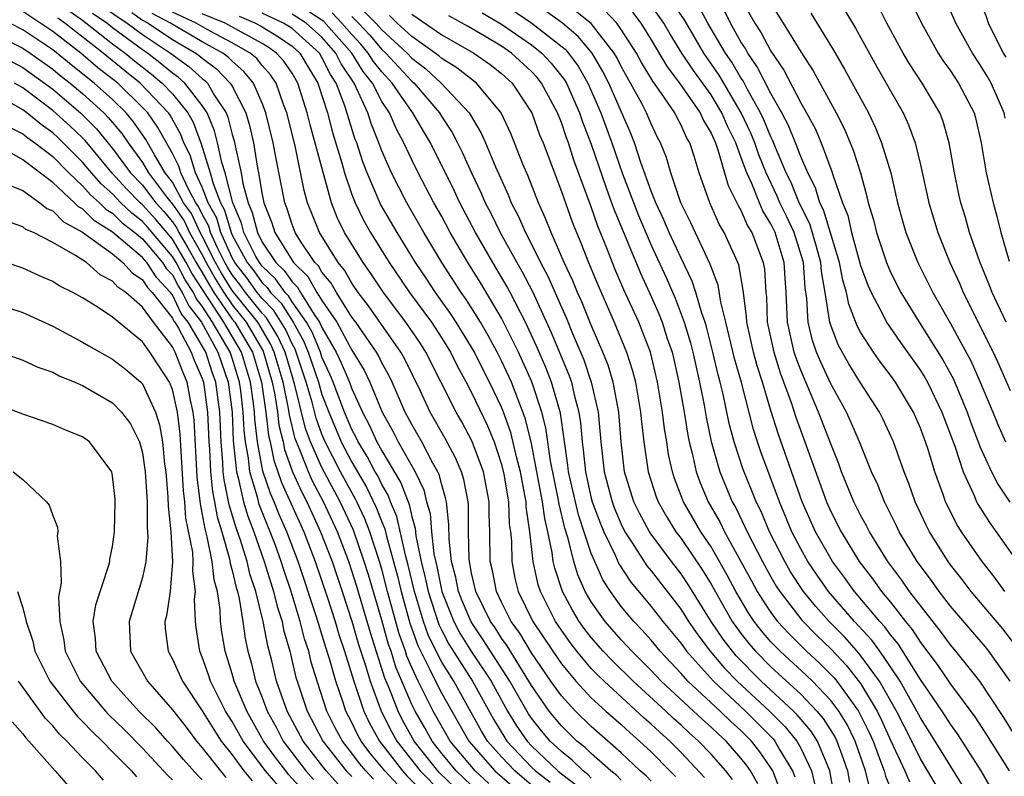
# Model space of a CAD drawing. Units: inches. Extents: x 2620374 to 2622000, y 1461471 to 1464000.
# Drawn here: x 2621223 to 2621289, y 1463379 to 1463429 of the extents above; entities that cross this region are included whole.
import ezdxf

# ---------------------------------------------------------------- set-up
doc = ezdxf.new("R2010")
doc.units = ezdxf.units.IN
doc.header["$MEASUREMENT"] = 0
doc.layers.add('LD26191461_2ft', color=26, linetype='Continuous')

msp = doc.modelspace()

# ---------------------------------------------------------------- linework, layer by layer
at = {"layer": 'LD26191461_2ft'}
for points, elevation in [([(2621267.759, 1463455), (2621268.756, 1463452.756), (2621269.485, 1463451.485), (2621271.801, 1463447.801), (2621274.86, 1463442.86), (2621277, 1463439.48), (2621279.57, 1463435.57), (2621279.912, 1463435), (2621281, 1463433.097), (2621281.734, 1463431.734), (2621283.059, 1463429), (2621284.187, 1463427), (2621284.505, 1463426.505), (2621285, 1463425.824), (2621285.549, 1463425), (2621286.587, 1463423), (2621286.677, 1463422.677), (2621287.051, 1463421), (2621287.385, 1463419), (2621287.848, 1463417), (2621288.094, 1463416.095), (2621288.368, 1463415), (2621288.92, 1463413.08)], 10138), ([(2621288.661, 1463422.661), (2621288.592, 1463423), (2621287.714, 1463425), (2621287.461, 1463425.461), (2621287, 1463426.208), (2621286.467, 1463427), (2621285.355, 1463429), (2621285, 1463429.825), (2621284.46, 1463431), (2621284.028, 1463432.028), (2621283, 1463434.149), (2621282.022, 1463436.022), (2621281.39, 1463437), (2621279.996, 1463439), (2621279, 1463440.355), (2621277.262, 1463443), (2621273.344, 1463449.344), (2621271, 1463453.075), (2621269.984, 1463455)], 10136), ([(2621288.727, 1463426.726), (2621288.558, 1463427), (2621288.085, 1463427.915), (2621287.554, 1463429), (2621287.417, 1463429.417), (2621286.768, 1463431), (2621286.318, 1463432.318), (2621285.32, 1463434.681), (2621285.145, 1463435.145), (2621284.532, 1463436.532), (2621284.263, 1463437), (2621282.991, 1463439), (2621281.39, 1463441), (2621281, 1463441.458), (2621280.343, 1463442.343), (2621279, 1463444.258), (2621277.94, 1463445.939), (2621274.888, 1463450.888), (2621273, 1463453.875), (2621272.328, 1463455)], 10134), ([(2621289, 1463385.003), (2621287.563, 1463387), (2621287.313, 1463387.313), (2621285, 1463390.019), (2621284.245, 1463391), (2621283.731, 1463391.731), (2621282.781, 1463393), (2621281.58, 1463395), (2621281.398, 1463395.398), (2621280.734, 1463396.734), (2621280.586, 1463397), (2621280.139, 1463398.139), (2621279.736, 1463399), (2621278.921, 1463401), (2621278.348, 1463402.348), (2621278.047, 1463403), (2621277, 1463404.895), (2621276.333, 1463406.332), (2621276.057, 1463407), (2621275.789, 1463407.789), (2621275.49, 1463409), (2621275.411, 1463410.589), (2621275.295, 1463411.295), (2621275.172, 1463413), (2621274.554, 1463415), (2621274.064, 1463416.064), (2621273.611, 1463417), (2621273.433, 1463417.434), (2621272.69, 1463419), (2621272.2, 1463420.2), (2621271.924, 1463421), (2621271.653, 1463421.653), (2621271.024, 1463423), (2621269.536, 1463425.536), (2621268.522, 1463427), (2621267.221, 1463429.221), (2621266.014, 1463431)], 10154), ([(2621277.155, 1463431.155), (2621278.66, 1463428.66), (2621280.084, 1463426.084), (2621280.718, 1463425), (2621281, 1463424.476), (2621281.843, 1463423), (2621282.205, 1463422.205), (2621282.645, 1463421), (2621283, 1463419.532), (2621283.558, 1463417), (2621284.151, 1463415), (2621284.961, 1463413), (2621285.608, 1463411.608), (2621285.861, 1463411), (2621287.857, 1463407), (2621288.225, 1463406.226), (2621289, 1463404.433)], 10142), ([(2621228.205, 1463430.204), (2621229.98, 1463429), (2621231, 1463428.238), (2621232.874, 1463427), (2621234.106, 1463426.106), (2621235, 1463425.309), (2621235.177, 1463425.177), (2621235.347, 1463425), (2621235.822, 1463424.178), (2621236.587, 1463423), (2621236.709, 1463422.709), (2621237, 1463421.565), (2621237.132, 1463421.132), (2621237.192, 1463420.808), (2621237.596, 1463419), (2621237.718, 1463418.282), (2621238.065, 1463417), (2621238.344, 1463416.344), (2621238.679, 1463415), (2621239, 1463414.365), (2621239.91, 1463413), (2621240.474, 1463412.474), (2621241, 1463411.71), (2621241.359, 1463411.359), (2621241.561, 1463411), (2621242.484, 1463409.516), (2621242.844, 1463409), (2621243, 1463408.66), (2621243.957, 1463407), (2621244.289, 1463406.29), (2621244.829, 1463405), (2621245, 1463404.541), (2621245.704, 1463403), (2621246.152, 1463402.152), (2621246.674, 1463401), (2621247, 1463400.417), (2621248.276, 1463398.276), (2621248.817, 1463396.817), (2621249, 1463396.014), (2621249.231, 1463395.23), (2621249.278, 1463394.722), (2621249.631, 1463393), (2621249.907, 1463391.907), (2621250.09, 1463391), (2621250.802, 1463388.802), (2621251, 1463388.389), (2621251.476, 1463387.476), (2621253.061, 1463385), (2621254.455, 1463382.455), (2621255.21, 1463381.21), (2621255.355, 1463381), (2621257, 1463379.258), (2621257.27, 1463379), (2621258.245, 1463378.245)], 10198), ([(2621272.131, 1463378.131), (2621271.635, 1463379), (2621271.377, 1463379.377), (2621271, 1463379.863), (2621270.011, 1463381), (2621269.476, 1463381.476), (2621269, 1463381.939), (2621268.432, 1463382.432), (2621265.667, 1463385), (2621265, 1463385.71), (2621263.705, 1463387), (2621263.375, 1463387.375), (2621263, 1463387.764), (2621261.92, 1463389), (2621261, 1463390.307), (2621260.736, 1463390.736), (2621260.598, 1463391), (2621260.105, 1463392.105), (2621259.825, 1463393), (2621259.45, 1463394.55), (2621259.225, 1463395.225), (2621258.841, 1463396.841), (2621258.781, 1463397.219), (2621258.265, 1463399.735), (2621257.955, 1463401.955), (2621257.7, 1463403), (2621257.029, 1463405.029), (2621256.124, 1463407), (2621255, 1463409.27), (2621253.613, 1463411.613), (2621252.747, 1463413), (2621251.573, 1463415), (2621251, 1463416.072), (2621250.473, 1463417), (2621249.423, 1463419), (2621249, 1463419.86), (2621248.477, 1463421), (2621247.952, 1463421.952), (2621247.506, 1463423), (2621247, 1463423.773), (2621246.369, 1463425), (2621245.761, 1463425.761), (2621244.989, 1463427), (2621243.126, 1463429.126), (2621241, 1463430.488)], 10182), ([(2621244.81, 1463430.81), (2621246.604, 1463429), (2621247, 1463428.551), (2621248.682, 1463427), (2621249, 1463426.657), (2621249.944, 1463425.944), (2621250.97, 1463425), (2621252.832, 1463423), (2621253.648, 1463421.648), (2621253.932, 1463421), (2621254.593, 1463419.407), (2621255.472, 1463417.472), (2621255.653, 1463417), (2621256.119, 1463416.119), (2621256.593, 1463415), (2621257, 1463414.216), (2621257.599, 1463413), (2621258.091, 1463412.091), (2621259, 1463410.008), (2621259.318, 1463409.318), (2621259.752, 1463408.248), (2621260.499, 1463406.499), (2621261.001, 1463405), (2621261.458, 1463403), (2621261.638, 1463401), (2621261.856, 1463399), (2621262.384, 1463397), (2621262.549, 1463396.549), (2621263, 1463395.494), (2621263.251, 1463395), (2621263.735, 1463394.265), (2621264.715, 1463392.714), (2621265, 1463392.371), (2621267, 1463389.798), (2621267.504, 1463389), (2621268.11, 1463388.109), (2621268.953, 1463387), (2621269.886, 1463385.886), (2621270.753, 1463385), (2621272.906, 1463383), (2621273.956, 1463381.956), (2621274.735, 1463381), (2621275, 1463380.524), (2621275.709, 1463379), (2621275.958, 1463377.958)], 10176), ([(2621255, 1463430.375), (2621257.021, 1463429), (2621259.255, 1463427.255), (2621259.47, 1463427), (2621260.126, 1463426.126), (2621260.767, 1463425), (2621261.634, 1463423), (2621262.368, 1463421), (2621263.077, 1463418.922), (2621264.146, 1463416.146), (2621265, 1463414.167), (2621266.003, 1463412.003), (2621266.606, 1463410.606), (2621267.209, 1463409), (2621267.624, 1463407.624), (2621267.781, 1463407), (2621268.226, 1463405), (2621268.533, 1463403.467), (2621268.668, 1463402.668), (2621269.022, 1463401.022), (2621269.598, 1463399), (2621270.425, 1463397), (2621270.635, 1463396.634), (2621271.288, 1463395.289), (2621271.408, 1463395), (2621272.436, 1463393), (2621273, 1463391.977), (2621273.361, 1463391.361), (2621273.596, 1463391), (2621275.077, 1463389.077), (2621276.068, 1463388.068), (2621277, 1463387.162), (2621278.058, 1463386.058), (2621279, 1463384.859), (2621280.113, 1463383), (2621280.405, 1463382.405), (2621281, 1463381.054), (2621281.962, 1463379), (2621282.27, 1463378.27)], 10166), ([(2621285.897, 1463377.897), (2621283.989, 1463381), (2621283, 1463382.545), (2621282.766, 1463383), (2621281.635, 1463385), (2621281, 1463385.969), (2621280.292, 1463387), (2621279.754, 1463387.753), (2621278.596, 1463389), (2621276.855, 1463391), (2621276.088, 1463392.088), (2621275.482, 1463393), (2621275, 1463393.863), (2621274.41, 1463395), (2621273.579, 1463397), (2621272.33, 1463400.33), (2621272.105, 1463401), (2621271.836, 1463401.836), (2621271.029, 1463404.971), (2621270.581, 1463406.581), (2621270.002, 1463409), (2621269.657, 1463410.343), (2621269.48, 1463411.48), (2621269, 1463412.705), (2621268.929, 1463412.929), (2621267.655, 1463415.655), (2621266.986, 1463417), (2621266.314, 1463419), (2621266.018, 1463420.018), (2621265.631, 1463421), (2621265.41, 1463421.41), (2621265, 1463422.268), (2621264.699, 1463423), (2621264.373, 1463423.626), (2621263.622, 1463425), (2621263.388, 1463425.388), (2621263, 1463426.111), (2621262.704, 1463426.705), (2621262.533, 1463427), (2621260.992, 1463428.992), (2621259, 1463430.56)], 10162), ([(2621289.339, 1463381.339), (2621288.574, 1463382.574), (2621286.976, 1463385), (2621285.371, 1463387), (2621285, 1463387.431), (2621284.341, 1463388.341), (2621282.276, 1463391), (2621281.754, 1463391.754), (2621280.824, 1463393), (2621279.589, 1463395), (2621279.396, 1463395.396), (2621279, 1463396.105), (2621278.548, 1463397), (2621277.724, 1463399), (2621277.533, 1463399.533), (2621277, 1463400.864), (2621276.192, 1463403), (2621275, 1463405.791), (2621274.667, 1463406.667), (2621274.561, 1463407), (2621274.11, 1463409), (2621274.033, 1463411), (2621273.955, 1463411.955), (2621273.896, 1463413), (2621273.282, 1463415), (2621273, 1463415.593), (2621272.466, 1463416.465), (2621272.235, 1463417), (2621271.723, 1463418.277), (2621271.388, 1463419), (2621271.276, 1463419.275), (2621271, 1463420.073), (2621270.65, 1463421), (2621270.106, 1463422.106), (2621269.725, 1463423), (2621269, 1463424.201), (2621267.83, 1463425.83), (2621267.059, 1463427), (2621266.276, 1463428.276), (2621265.851, 1463429), (2621265, 1463430.21)], 10156), ([(2621271, 1463430.658), (2621271.939, 1463429), (2621272.356, 1463428.356), (2621273, 1463427.132), (2621273.867, 1463425.867), (2621275, 1463423.668), (2621275.385, 1463423), (2621275.954, 1463421.954), (2621276.37, 1463421), (2621277.081, 1463419.081), (2621277.143, 1463418.856), (2621277.781, 1463417), (2621278.141, 1463416.141), (2621278.392, 1463415), (2621279, 1463412.809), (2621279.486, 1463411.486), (2621279.701, 1463411), (2621280.485, 1463409.515), (2621280.729, 1463409), (2621281.66, 1463407.66), (2621283, 1463405.787), (2621283.302, 1463405.302), (2621283.468, 1463405), (2621284.435, 1463403), (2621285.293, 1463400.708), (2621285.847, 1463399), (2621286.587, 1463397.413), (2621286.751, 1463397), (2621286.834, 1463396.834), (2621287.605, 1463395.605), (2621289.466, 1463393)], 10148), ([(2621273, 1463430.327), (2621273.829, 1463429), (2621275, 1463427.08), (2621275.821, 1463425.821), (2621277.355, 1463423), (2621277.915, 1463421.915), (2621278.511, 1463420.511), (2621278.987, 1463419), (2621279.418, 1463417.418), (2621279.509, 1463417), (2621279.853, 1463415.853), (2621280.053, 1463415), (2621280.73, 1463413), (2621281, 1463412.357), (2621281.686, 1463411), (2621282.914, 1463409), (2621284.497, 1463406.497), (2621285.204, 1463405.204), (2621286.131, 1463403), (2621286.353, 1463402.353), (2621287, 1463400.645), (2621287.745, 1463399), (2621288.167, 1463398.167), (2621288.973, 1463396.973)], 10146), ([(2621253, 1463378.026), (2621251.969, 1463379), (2621251, 1463380.174), (2621250.355, 1463381), (2621249.873, 1463381.873), (2621249.223, 1463383), (2621249, 1463383.453), (2621247.941, 1463385.941), (2621247.616, 1463387), (2621247.455, 1463387.455), (2621247, 1463389.089), (2621246.106, 1463392.106), (2621245.829, 1463393), (2621245.103, 1463395.103), (2621244.221, 1463397), (2621243, 1463399.287), (2621242.243, 1463401), (2621241.907, 1463401.907), (2621241.195, 1463404.805), (2621241, 1463405.416), (2621240.534, 1463407), (2621240.055, 1463408.055), (2621239.3, 1463409.3), (2621239, 1463409.608), (2621237.89, 1463411), (2621237.519, 1463411.519), (2621237, 1463412.179), (2621236.684, 1463412.684), (2621236.508, 1463413), (2621236.017, 1463413.983), (2621235.555, 1463415), (2621235.432, 1463415.432), (2621235, 1463416.23), (2621234.753, 1463416.753), (2621234.579, 1463417), (2621234.062, 1463417.938), (2621233.567, 1463419), (2621233.433, 1463419.433), (2621233, 1463420.289), (2621232.034, 1463422.034), (2621231.352, 1463423), (2621231, 1463423.375), (2621229.345, 1463425), (2621228.027, 1463426.027), (2621226.872, 1463427), (2621225, 1463428.456), (2621223, 1463429.791)], 10206), ([(2621225.947, 1463429.947), (2621227, 1463429.209), (2621229, 1463427.626), (2621229.854, 1463427), (2621230.48, 1463426.48), (2621231.601, 1463425.601), (2621232.325, 1463425), (2621233, 1463424.277), (2621234.037, 1463423), (2621234.385, 1463422.385), (2621234.935, 1463420.935), (2621235.535, 1463419), (2621235.725, 1463418.275), (2621236.22, 1463417), (2621236.494, 1463416.494), (2621236.919, 1463415), (2621237, 1463414.822), (2621237.994, 1463413), (2621238.436, 1463412.436), (2621239, 1463411.648), (2621239.335, 1463411.335), (2621239.566, 1463411), (2621240.274, 1463410.274), (2621241.081, 1463409), (2621241.766, 1463407.766), (2621242.087, 1463407), (2621242.762, 1463405), (2621243, 1463404.184), (2621243.45, 1463403), (2621244.289, 1463401), (2621245, 1463399.645), (2621245.976, 1463397.976), (2621246.628, 1463396.628), (2621247, 1463395.662), (2621247.195, 1463395.195), (2621247.306, 1463394.694), (2621248.036, 1463392.035), (2621248.281, 1463391), (2621248.879, 1463388.879), (2621249.397, 1463387.397), (2621250.215, 1463385.785), (2621250.578, 1463385), (2621251, 1463384.182), (2621252.812, 1463381), (2621254.545, 1463379), (2621258.012, 1463376.012)], 10202), ([(2621257, 1463378.051), (2621255.887, 1463379), (2621255, 1463379.94), (2621254.071, 1463381), (2621253.668, 1463381.668), (2621251.801, 1463385), (2621251, 1463386.278), (2621250.627, 1463387), (2621250.099, 1463388.099), (2621249.786, 1463389), (2621249.178, 1463391), (2621248.757, 1463392.757), (2621248.574, 1463393.426), (2621248.006, 1463396.006), (2621247.59, 1463397), (2621247.433, 1463397.433), (2621247, 1463398.165), (2621246.725, 1463398.725), (2621246.563, 1463399), (2621246.021, 1463400.021), (2621245.421, 1463401), (2621245.29, 1463401.29), (2621245, 1463401.838), (2621244.507, 1463403), (2621243.757, 1463405), (2621243.534, 1463405.534), (2621243, 1463406.676), (2621242.89, 1463407), (2621242.333, 1463408.333), (2621241.963, 1463409), (2621241, 1463410.38), (2621240.761, 1463410.761), (2621240.528, 1463411), (2621239.904, 1463411.904), (2621239, 1463412.749), (2621238.813, 1463413), (2621238.589, 1463413.411), (2621237.787, 1463415), (2621237.63, 1463415.63), (2621237.047, 1463417), (2621236.521, 1463419), (2621236.305, 1463419.695), (2621236.023, 1463421), (2621235.815, 1463421.815), (2621235.32, 1463423), (2621235, 1463423.493), (2621233.827, 1463425), (2621233.39, 1463425.39), (2621233, 1463425.669), (2621232.273, 1463426.273), (2621231.333, 1463427), (2621231, 1463427.22), (2621229, 1463428.699), (2621228.622, 1463429), (2621227.658, 1463429.658)], 10200), ([(2621230.287, 1463429.713), (2621231, 1463429.212), (2621231.376, 1463429), (2621233, 1463427.916), (2621234.576, 1463427), (2621234.823, 1463426.823), (2621235, 1463426.665), (2621235.955, 1463425.955), (2621236.874, 1463425), (2621237, 1463424.782), (2621237.904, 1463423), (2621238.16, 1463422.16), (2621238.414, 1463421), (2621238.685, 1463419.314), (2621238.756, 1463419), (2621239, 1463417.558), (2621239.114, 1463417), (2621239.642, 1463415.643), (2621239.849, 1463415), (2621241.107, 1463413), (2621242.064, 1463412.064), (2621242.663, 1463411), (2621243, 1463410.457), (2621243.987, 1463409), (2621245, 1463407.132), (2621245.809, 1463405.809), (2621246.19, 1463405), (2621247.025, 1463403), (2621247.732, 1463401.732), (2621248.099, 1463401), (2621249.217, 1463399), (2621249.799, 1463397.799), (2621249.994, 1463397), (2621250.223, 1463396.223), (2621250.323, 1463395), (2621250.475, 1463393.525), (2621250.666, 1463392.667), (2621251.003, 1463391), (2621251.811, 1463389), (2621252.219, 1463388.219), (2621253, 1463386.971), (2621254.302, 1463385), (2621255.398, 1463383), (2621256.01, 1463382.01), (2621256.706, 1463381), (2621257, 1463380.689), (2621258.766, 1463379), (2621259, 1463378.801), (2621260.034, 1463378.033)], 10196), ([(2621261, 1463378.526), (2621260.765, 1463378.765), (2621260.448, 1463379), (2621259.723, 1463379.723), (2621259, 1463380.29), (2621258.254, 1463381), (2621257.681, 1463381.681), (2621257, 1463382.534), (2621256.81, 1463382.81), (2621255.558, 1463385), (2621253.776, 1463387.776), (2621252.961, 1463388.961), (2621252.365, 1463390.365), (2621252.113, 1463391), (2621251.941, 1463391.941), (2621251.664, 1463393), (2621251.493, 1463394.507), (2621251.483, 1463395.483), (2621251.315, 1463397), (2621251.264, 1463397.264), (2621251, 1463398.142), (2621250.832, 1463398.832), (2621250.751, 1463399), (2621250.415, 1463399.585), (2621249.665, 1463401), (2621249, 1463402.169), (2621248.569, 1463403), (2621247.682, 1463405), (2621247.461, 1463405.461), (2621247, 1463406.284), (2621246.77, 1463406.77), (2621246.633, 1463407), (2621245.254, 1463409), (2621245, 1463409.345), (2621243.962, 1463411), (2621243.612, 1463411.612), (2621243, 1463412.358), (2621242.769, 1463412.769), (2621242.532, 1463413), (2621241.574, 1463414.426), (2621241.214, 1463415), (2621241, 1463415.544), (2621240.645, 1463416.645), (2621240.507, 1463417), (2621239.937, 1463419.937), (2621239.746, 1463421), (2621239.256, 1463423), (2621239, 1463423.649), (2621238.414, 1463425), (2621237.782, 1463425.782), (2621237, 1463426.454), (2621236.732, 1463426.732), (2621236.372, 1463427), (2621235, 1463427.759), (2621232.873, 1463429), (2621231.66, 1463429.66)], 10194), ([(2621263, 1463378.385), (2621262.698, 1463378.698), (2621262.303, 1463379), (2621261, 1463380.159), (2621260.579, 1463380.579), (2621260.042, 1463381), (2621259, 1463382.019), (2621258.193, 1463383), (2621257, 1463384.71), (2621256.835, 1463385), (2621255.368, 1463387.368), (2621255, 1463387.882), (2621254.564, 1463388.564), (2621254.263, 1463389), (2621253.277, 1463391), (2621253, 1463392.219), (2621252.848, 1463393), (2621252.828, 1463393.172), (2621252.802, 1463395), (2621252.794, 1463396.793), (2621252.771, 1463397), (2621252.485, 1463398.485), (2621252.33, 1463399), (2621251.931, 1463399.931), (2621251.233, 1463401.233), (2621250.233, 1463403), (2621249.556, 1463404.444), (2621248.538, 1463406.538), (2621248.28, 1463407), (2621246.104, 1463410.104), (2621245.423, 1463411), (2621245, 1463411.612), (2621244.495, 1463412.495), (2621244.08, 1463413), (2621242.837, 1463415), (2621242.04, 1463417), (2621241.81, 1463417.81), (2621241.199, 1463420.801), (2621240.657, 1463423), (2621240.434, 1463423.566), (2621239.934, 1463425), (2621239.557, 1463425.557), (2621239, 1463426.182), (2621238.635, 1463426.635), (2621238.209, 1463427), (2621237, 1463427.692), (2621235.522, 1463428.478), (2621234.596, 1463429), (2621233, 1463429.746)], 10192), ([(2621265, 1463378.32), (2621264.668, 1463378.668), (2621264.276, 1463379), (2621263, 1463380.21), (2621261, 1463381.969), (2621259.945, 1463383), (2621259, 1463384.022), (2621258.305, 1463385), (2621257, 1463386.894), (2621256.213, 1463388.213), (2621255.649, 1463389), (2621255, 1463390.284), (2621254.656, 1463391), (2621254.393, 1463392.394), (2621254.25, 1463393), (2621254.222, 1463395), (2621254.168, 1463396.168), (2621254.164, 1463397), (2621253.791, 1463399), (2621253.04, 1463401.04), (2621252.34, 1463402.34), (2621251.961, 1463403), (2621249.945, 1463407), (2621249.578, 1463407.578), (2621248.615, 1463409), (2621247.107, 1463411), (2621246.268, 1463412.268), (2621245.744, 1463413), (2621244.507, 1463415), (2621244.015, 1463416.015), (2621243.632, 1463417), (2621242.206, 1463422.206), (2621242.019, 1463423), (2621241.391, 1463425), (2621241, 1463425.652), (2621240.455, 1463426.455), (2621239.97, 1463427), (2621239.397, 1463427.397), (2621239, 1463427.64), (2621236.525, 1463429), (2621235, 1463429.634)], 10190), ([(2621268.572, 1463378.571), (2621267, 1463380.233), (2621266.247, 1463381), (2621265.582, 1463381.583), (2621265, 1463382.139), (2621264.535, 1463382.535), (2621261.854, 1463385), (2621261.419, 1463385.419), (2621261, 1463385.862), (2621260.033, 1463387), (2621259.579, 1463387.579), (2621259, 1463388.41), (2621258.614, 1463389), (2621257.603, 1463391), (2621257.452, 1463391.452), (2621257.106, 1463393), (2621256.898, 1463395), (2621256.652, 1463396.652), (2621256.639, 1463397), (2621256.568, 1463397.432), (2621256.259, 1463399), (2621255.997, 1463400.003), (2621255.628, 1463401.628), (2621255.134, 1463403), (2621255, 1463403.33), (2621254.203, 1463405), (2621253.789, 1463405.789), (2621253.186, 1463407), (2621253, 1463407.331), (2621251.978, 1463409), (2621251.596, 1463409.596), (2621250.579, 1463411), (2621249.955, 1463411.955), (2621249.245, 1463413), (2621248.016, 1463415), (2621246.901, 1463416.901), (2621246.018, 1463419), (2621245.739, 1463419.739), (2621245.319, 1463421), (2621245.227, 1463421.227), (2621244.525, 1463423.475), (2621243.944, 1463425), (2621243.565, 1463425.565), (2621243, 1463426.715), (2621242.828, 1463427), (2621241, 1463428.638), (2621240.436, 1463429), (2621239, 1463429.682)], 10186), ([(2621270.432, 1463378.433), (2621269.985, 1463379), (2621269, 1463380.129), (2621268.175, 1463381), (2621267.546, 1463381.546), (2621267, 1463382.06), (2621266.499, 1463382.499), (2621265.975, 1463383), (2621263.794, 1463385), (2621262.385, 1463386.384), (2621261.803, 1463387), (2621261, 1463387.922), (2621260.526, 1463388.526), (2621260.197, 1463389), (2621259.741, 1463389.741), (2621259.079, 1463391), (2621258.557, 1463392.557), (2621258.458, 1463393), (2621258.393, 1463393.606), (2621258.101, 1463395), (2621257.883, 1463395.883), (2621257.746, 1463397), (2621256.97, 1463401), (2621256.59, 1463402.59), (2621255.664, 1463405), (2621255, 1463406.416), (2621254.699, 1463407), (2621254.109, 1463408.108), (2621253.591, 1463409), (2621253, 1463409.972), (2621252.599, 1463410.599), (2621252.308, 1463411), (2621251.008, 1463413), (2621249.816, 1463415), (2621248.66, 1463417), (2621247.64, 1463419), (2621247, 1463420.466), (2621246.805, 1463421), (2621246.285, 1463422.285), (2621246.055, 1463423), (2621245.291, 1463424.709), (2621245.141, 1463425), (2621244.279, 1463426.279), (2621243.925, 1463427), (2621243, 1463428.057), (2621241.943, 1463429), (2621241, 1463429.608)], 10184), ([(2621273.642, 1463377.643), (2621273.125, 1463379), (2621273, 1463379.208), (2621272.271, 1463380.271), (2621271.705, 1463381), (2621271.355, 1463381.355), (2621271, 1463381.705), (2621270.315, 1463382.315), (2621269.611, 1463383), (2621267.46, 1463385), (2621267, 1463385.517), (2621265.606, 1463387), (2621265, 1463387.738), (2621264.409, 1463388.409), (2621263.839, 1463389), (2621263, 1463389.999), (2621262.279, 1463391), (2621261.781, 1463391.781), (2621261.228, 1463393), (2621261, 1463393.547), (2621260.136, 1463396.136), (2621259.484, 1463399), (2621259.442, 1463399.442), (2621258.935, 1463402.935), (2621258.346, 1463405), (2621257.971, 1463405.971), (2621257.362, 1463407.362), (2621256.593, 1463409), (2621255.571, 1463411), (2621255.377, 1463411.377), (2621254.41, 1463413), (2621253.267, 1463415), (2621252.209, 1463417), (2621251.825, 1463417.825), (2621250.247, 1463421), (2621249.78, 1463421.78), (2621249.079, 1463423), (2621249, 1463423.093), (2621247.693, 1463425), (2621247, 1463425.746), (2621246.443, 1463426.443), (2621246.096, 1463427), (2621245.594, 1463427.594), (2621245, 1463428.237), (2621244.334, 1463429), (2621243.688, 1463429.688)], 10180), ([(2621249, 1463429.608), (2621251, 1463428.224), (2621253.159, 1463427), (2621254.24, 1463426.24), (2621255, 1463425.645), (2621255.705, 1463425), (2621257.02, 1463423), (2621257.547, 1463421.547), (2621257.775, 1463421), (2621259, 1463417.752), (2621259.723, 1463415.723), (2621260.003, 1463415), (2621260.304, 1463414.304), (2621260.808, 1463413), (2621261.453, 1463411.453), (2621262.536, 1463409), (2621263.353, 1463407), (2621263.757, 1463405.757), (2621263.949, 1463405), (2621264.296, 1463403), (2621264.351, 1463402.351), (2621264.511, 1463401), (2621264.805, 1463399), (2621265.337, 1463397.336), (2621265.467, 1463397), (2621266.016, 1463396.016), (2621266.654, 1463395), (2621267, 1463394.541), (2621268.431, 1463392.431), (2621269, 1463391.5), (2621270.42, 1463389), (2621270.653, 1463388.653), (2621271, 1463388.196), (2621271.523, 1463387.523), (2621271.971, 1463387), (2621273, 1463385.963), (2621275, 1463384.129), (2621276.084, 1463383), (2621276.506, 1463382.506), (2621277.28, 1463381.28), (2621277.415, 1463381), (2621277.84, 1463379.84), (2621278.119, 1463379), (2621278.254, 1463378.253)], 10172), ([(2621253.703, 1463429.704), (2621255, 1463428.943), (2621257, 1463427.551), (2621257.695, 1463427), (2621258.327, 1463426.328), (2621259.211, 1463425.211), (2621259.331, 1463425), (2621260.217, 1463423), (2621260.413, 1463422.413), (2621261, 1463420.905), (2621261.984, 1463417.984), (2621262.356, 1463417), (2621262.518, 1463416.518), (2621264.278, 1463412.278), (2621265, 1463410.736), (2621265.53, 1463409.53), (2621265.734, 1463409), (2621266.081, 1463407.919), (2621266.397, 1463407), (2621266.514, 1463406.514), (2621266.854, 1463405), (2621267.202, 1463403), (2621267.453, 1463401.453), (2621267.551, 1463401), (2621267.745, 1463400.254), (2621268.014, 1463399), (2621268.273, 1463398.273), (2621268.808, 1463397), (2621269.608, 1463395.608), (2621269.898, 1463395), (2621271.702, 1463391.703), (2621272.094, 1463391), (2621272.435, 1463390.435), (2621273, 1463389.591), (2621273.446, 1463389), (2621274.191, 1463388.191), (2621275.388, 1463387), (2621276.232, 1463386.232), (2621277.23, 1463385.231), (2621277.414, 1463385), (2621278.867, 1463383), (2621279.576, 1463381.576), (2621279.829, 1463381), (2621280.339, 1463379.661), (2621280.572, 1463379), (2621280.657, 1463378.657), (2621281.241, 1463377.242)], 10168), ([(2621284.052, 1463378.052), (2621283, 1463379.814), (2621282.414, 1463381), (2621281.389, 1463383), (2621280.252, 1463385), (2621278.885, 1463386.885), (2621277.938, 1463387.938), (2621276.892, 1463389), (2621275.998, 1463389.998), (2621275.193, 1463391), (2621274.324, 1463392.323), (2621273.927, 1463393), (2621272.902, 1463395), (2621272.346, 1463396.346), (2621272.02, 1463397), (2621271.735, 1463397.735), (2621271.15, 1463399.15), (2621270.547, 1463401), (2621270.224, 1463402.225), (2621269.804, 1463404.196), (2621269.611, 1463405), (2621269.478, 1463405.478), (2621269.126, 1463407), (2621268.697, 1463408.697), (2621268.606, 1463409), (2621268.384, 1463409.616), (2621267.987, 1463411), (2621267.748, 1463411.748), (2621267, 1463413.279), (2621266.211, 1463415), (2621265.857, 1463415.856), (2621265.306, 1463417), (2621265, 1463417.767), (2621264.304, 1463419.696), (2621263.889, 1463421), (2621263.634, 1463421.634), (2621262.163, 1463425), (2621261.777, 1463425.777), (2621261.065, 1463427), (2621260.123, 1463428.123), (2621259.067, 1463429), (2621257.878, 1463429.878)], 10164), ([(2621288.206, 1463377), (2621287.047, 1463379), (2621285.472, 1463381.472), (2621285, 1463382.12), (2621284.44, 1463383), (2621283, 1463385.117), (2621281.502, 1463387.502), (2621281, 1463388.11), (2621280.629, 1463388.629), (2621280.285, 1463389), (2621278.586, 1463391), (2621277.929, 1463391.929), (2621277.116, 1463393), (2621275.985, 1463395), (2621275.103, 1463397), (2621273.503, 1463401.503), (2621273, 1463403.11), (2621272.44, 1463405), (2621272.083, 1463406.083), (2621271.838, 1463407), (2621271.391, 1463409), (2621271.379, 1463409.379), (2621271.15, 1463411.15), (2621270.853, 1463412.853), (2621270.795, 1463413), (2621269.883, 1463415), (2621269.553, 1463415.553), (2621268.919, 1463417), (2621268.219, 1463419), (2621267.88, 1463420.12), (2621267.575, 1463421), (2621267.361, 1463421.361), (2621267, 1463422.178), (2621266.712, 1463422.711), (2621266.574, 1463423), (2621265.699, 1463424.301), (2621265.115, 1463425.115), (2621264.363, 1463426.363), (2621264.021, 1463427), (2621263, 1463428.586), (2621262.695, 1463429), (2621261.883, 1463429.883)], 10160), ([(2621263.75, 1463429.75), (2621264.309, 1463429), (2621265, 1463427.889), (2621266.077, 1463426.077), (2621266.9, 1463425), (2621268.276, 1463423), (2621268.498, 1463422.498), (2621269, 1463421.652), (2621269.29, 1463421), (2621269.466, 1463420.534), (2621270.154, 1463418.154), (2621270.811, 1463416.811), (2621271, 1463416.493), (2621271.45, 1463415.45), (2621271.726, 1463415), (2621272.488, 1463413), (2621272.565, 1463412.565), (2621272.667, 1463411), (2621272.707, 1463410.707), (2621272.762, 1463409), (2621273.192, 1463407), (2621273.629, 1463405.629), (2621274.358, 1463403.643), (2621274.667, 1463402.666), (2621275.28, 1463401), (2621276.709, 1463397), (2621277, 1463396.345), (2621277.692, 1463395), (2621278.906, 1463393), (2621279.822, 1463391.822), (2621280.399, 1463391), (2621281, 1463390.276), (2621282.001, 1463389), (2621282.453, 1463388.453), (2621283, 1463387.594), (2621284.114, 1463386.114), (2621285, 1463384.809), (2621286.622, 1463382.622), (2621287.411, 1463381.412), (2621288.92, 1463379)], 10158), ([(2621289.374, 1463387.374), (2621288.498, 1463388.498), (2621286.384, 1463391), (2621285.793, 1463391.793), (2621285, 1463392.793), (2621284.85, 1463393), (2621283.598, 1463395), (2621283.397, 1463395.397), (2621282.646, 1463397), (2621282.225, 1463398.225), (2621281.912, 1463399), (2621281.202, 1463401), (2621280.51, 1463402.509), (2621280.259, 1463403), (2621279, 1463404.95), (2621278.217, 1463406.217), (2621277.5, 1463407.499), (2621277, 1463408.805), (2621276.938, 1463409), (2621276.632, 1463411), (2621276.388, 1463412.388), (2621276.344, 1463413), (2621276.058, 1463414.058), (2621275.596, 1463415.596), (2621274.903, 1463417), (2621274.349, 1463418.349), (2621274.034, 1463419), (2621273.319, 1463420.681), (2621273.139, 1463421.14), (2621273, 1463421.404), (2621272.532, 1463422.532), (2621272.314, 1463423), (2621271.43, 1463424.57), (2621271.139, 1463425.139), (2621271, 1463425.339), (2621270.389, 1463426.39), (2621269.97, 1463427), (2621268.792, 1463429), (2621268.159, 1463430.16)], 10152), ([(2621288.646, 1463391), (2621287.949, 1463391.949), (2621287.113, 1463393), (2621285.741, 1463395), (2621285.453, 1463395.454), (2621284.682, 1463397), (2621284.518, 1463397.482), (2621283.955, 1463399), (2621283.511, 1463400.489), (2621283.343, 1463401), (2621283, 1463401.93), (2621282.527, 1463403), (2621281.339, 1463405), (2621281, 1463405.476), (2621280.338, 1463406.338), (2621279.869, 1463407), (2621279, 1463408.344), (2621278.768, 1463408.768), (2621278.205, 1463410.206), (2621278.061, 1463411), (2621277.814, 1463411.814), (2621277.596, 1463413), (2621276.515, 1463416.515), (2621276.273, 1463417), (2621275.99, 1463417.99), (2621275.47, 1463419), (2621275, 1463420.094), (2621274.652, 1463421), (2621274.172, 1463422.172), (2621273.737, 1463423), (2621273, 1463424.299), (2621272.09, 1463426.09), (2621271.458, 1463427), (2621271.3, 1463427.3), (2621271, 1463427.763), (2621270.301, 1463429), (2621269.871, 1463429.871)], 10150), ([(2621275.665, 1463429.665), (2621277.194, 1463427.194), (2621277.929, 1463425.929), (2621279.52, 1463423), (2621280.003, 1463422.003), (2621280.406, 1463421), (2621281.012, 1463419), (2621281.475, 1463417), (2621281.794, 1463415.793), (2621282.025, 1463415), (2621282.832, 1463413), (2621283.827, 1463411), (2621285, 1463408.927), (2621286.377, 1463406.377), (2621286.984, 1463405), (2621287.829, 1463403), (2621288.161, 1463402.161), (2621288.68, 1463401)], 10144), ([(2621288.718, 1463409), (2621287.785, 1463411), (2621287.577, 1463411.577), (2621286.966, 1463413.034), (2621286.278, 1463415), (2621286.004, 1463416.004), (2621285.702, 1463417), (2621285.568, 1463417.568), (2621285.266, 1463419), (2621284.918, 1463421), (2621284.492, 1463422.492), (2621284.291, 1463423), (2621283.111, 1463425), (2621282.275, 1463426.275), (2621281.847, 1463427), (2621280.746, 1463429), (2621280.165, 1463430.165)], 10140), ([(2621251.884, 1463377.883), (2621250.864, 1463378.864), (2621250.732, 1463379), (2621249.167, 1463381), (2621248.392, 1463382.393), (2621248.084, 1463383), (2621247.504, 1463384.496), (2621247.203, 1463385.203), (2621246.235, 1463388.235), (2621245.328, 1463391.327), (2621245, 1463392.384), (2621244.791, 1463393), (2621244.031, 1463395), (2621243.102, 1463397), (2621242.371, 1463398.372), (2621242.089, 1463399), (2621241.522, 1463400.478), (2621241.291, 1463401), (2621241.213, 1463401.213), (2621240.82, 1463402.82), (2621240.765, 1463403.235), (2621240.402, 1463405), (2621239.814, 1463407), (2621239.56, 1463407.56), (2621238.706, 1463409), (2621237, 1463411.137), (2621236.282, 1463412.282), (2621235.882, 1463413), (2621235, 1463414.768), (2621234.868, 1463415), (2621234.269, 1463416.269), (2621233.753, 1463417), (2621233, 1463418.366), (2621232.528, 1463419), (2621231.796, 1463420.204), (2621231.226, 1463421.226), (2621230.409, 1463422.409), (2621229.908, 1463423), (2621229, 1463423.892), (2621227.783, 1463425), (2621226.226, 1463426.226), (2621225, 1463427.223), (2621223, 1463428.56), (2621222.137, 1463429)], 10208), ([(2621254.162, 1463378.162), (2621253.233, 1463379), (2621251.569, 1463381), (2621250.43, 1463383), (2621249.425, 1463385), (2621249, 1463385.917), (2621248.679, 1463386.679), (2621248.581, 1463387), (2621248.167, 1463388.167), (2621247.388, 1463391), (2621247, 1463392.491), (2621246.849, 1463393), (2621246.199, 1463395), (2621245.866, 1463395.866), (2621245.339, 1463397), (2621245.227, 1463397.227), (2621245, 1463397.614), (2621244.247, 1463399), (2621243.219, 1463401), (2621243, 1463401.524), (2621242.601, 1463402.601), (2621242.341, 1463403.659), (2621241.95, 1463405), (2621241.283, 1463407), (2621241.2, 1463407.2), (2621241, 1463407.559), (2621240.551, 1463408.551), (2621239.787, 1463409.787), (2621239, 1463410.594), (2621238.677, 1463411), (2621237.978, 1463411.978), (2621237.174, 1463413), (2621237, 1463413.319), (2621236.237, 1463415), (2621235.963, 1463415.963), (2621235.401, 1463417), (2621235, 1463418.034), (2621234.55, 1463419), (2621234.184, 1463420.184), (2621233.771, 1463421), (2621233.561, 1463421.561), (2621232.842, 1463422.842), (2621232.731, 1463423), (2621230.843, 1463425), (2621229.816, 1463425.816), (2621228.377, 1463427), (2621225.824, 1463429), (2621225.34, 1463429.34)], 10204), ([(2621237.464, 1463429.464), (2621238.56, 1463429), (2621239, 1463428.76), (2621240.091, 1463428.091), (2621241, 1463427.462), (2621241.516, 1463427), (2621242.067, 1463426.067), (2621242.722, 1463425), (2621243.359, 1463423), (2621243.703, 1463421.703), (2621244.334, 1463419.666), (2621244.515, 1463419), (2621245, 1463417.549), (2621245.21, 1463417), (2621245.787, 1463415.787), (2621246.232, 1463415), (2621247.487, 1463413), (2621248.843, 1463411), (2621250.316, 1463409), (2621251, 1463407.945), (2621251.585, 1463407), (2621252.052, 1463406.052), (2621252.633, 1463405), (2621253, 1463404.297), (2621254.073, 1463402.073), (2621254.499, 1463401), (2621255, 1463399.5), (2621255.162, 1463398.838), (2621255.465, 1463397), (2621255.52, 1463395.52), (2621255.598, 1463395), (2621255.665, 1463394.334), (2621255.682, 1463393), (2621255.898, 1463391.898), (2621256.119, 1463391), (2621257.103, 1463389), (2621258.419, 1463387), (2621259, 1463386.159), (2621259.973, 1463385), (2621261, 1463383.896), (2621261.98, 1463383), (2621263, 1463382.1), (2621263.566, 1463381.566), (2621264.231, 1463381), (2621265, 1463380.273), (2621266.25, 1463379), (2621266.633, 1463378.633)], 10188), ([(2621245, 1463429.451), (2621245.449, 1463429), (2621246.194, 1463428.194), (2621247, 1463427.24), (2621247.26, 1463427), (2621249, 1463425.128), (2621249.152, 1463425), (2621250.851, 1463423), (2621251, 1463422.748), (2621251.699, 1463421.699), (2621252.063, 1463421), (2621252.378, 1463420.378), (2621252.983, 1463419), (2621253.646, 1463417.646), (2621253.914, 1463417), (2621254.292, 1463416.292), (2621254.917, 1463415), (2621256.015, 1463413), (2621256.377, 1463412.377), (2621257.059, 1463411.059), (2621258.327, 1463408.327), (2621259.499, 1463405.499), (2621259.666, 1463405), (2621259.856, 1463404.144), (2621260.167, 1463403), (2621260.277, 1463402.277), (2621260.381, 1463401), (2621260.462, 1463400.462), (2621260.601, 1463399), (2621261, 1463397.252), (2621261.068, 1463397), (2621261.586, 1463395.586), (2621261.836, 1463395), (2621262.61, 1463393.39), (2621262.843, 1463392.843), (2621263.634, 1463391.633), (2621265, 1463390.005), (2621265.782, 1463389), (2621267, 1463387.514), (2621267.366, 1463387), (2621269.161, 1463385), (2621271.295, 1463383), (2621273.148, 1463381.148), (2621273.27, 1463381), (2621273.608, 1463380.392), (2621274.444, 1463379), (2621274.598, 1463378.598)], 10178), ([(2621277.25, 1463377.25), (2621276.933, 1463379), (2621276.109, 1463381), (2621275.678, 1463381.678), (2621274.763, 1463382.763), (2621274.524, 1463383), (2621272.363, 1463385), (2621270.691, 1463386.691), (2621270.433, 1463387), (2621269.814, 1463387.814), (2621269.017, 1463389), (2621267.476, 1463391.477), (2621267, 1463392.179), (2621266.359, 1463393), (2621265, 1463394.826), (2621264.886, 1463395), (2621264.227, 1463396.228), (2621263.846, 1463397), (2621263.224, 1463399), (2621262.987, 1463401), (2621262.83, 1463403), (2621262.456, 1463405), (2621262.124, 1463406.124), (2621261.781, 1463407), (2621261, 1463408.814), (2621260.37, 1463410.371), (2621260.081, 1463411), (2621259.772, 1463411.772), (2621259.192, 1463413), (2621258.31, 1463415), (2621257.947, 1463415.947), (2621257.46, 1463417), (2621256.772, 1463418.772), (2621256.433, 1463419.567), (2621255.876, 1463421), (2621255.619, 1463421.619), (2621254.966, 1463423), (2621253.329, 1463425), (2621252.023, 1463426.023), (2621251, 1463426.645), (2621250.815, 1463426.815), (2621250.571, 1463427), (2621249, 1463428.112), (2621248.029, 1463429), (2621247.52, 1463429.52)], 10174), ([(2621279.656, 1463377.656), (2621279.32, 1463379), (2621278.629, 1463381), (2621278.099, 1463382.099), (2621277.536, 1463383), (2621277, 1463383.717), (2621275.774, 1463385), (2621275.386, 1463385.386), (2621273.616, 1463387), (2621273, 1463387.641), (2621272.373, 1463388.373), (2621271.886, 1463389), (2621271.53, 1463389.53), (2621270.659, 1463391), (2621270.09, 1463392.089), (2621269, 1463393.996), (2621268.327, 1463395), (2621267.164, 1463397), (2621267.116, 1463397.116), (2621266.565, 1463398.565), (2621266.425, 1463399), (2621266.166, 1463400.166), (2621266.04, 1463401), (2621265.884, 1463401.884), (2621265.759, 1463403), (2621265.434, 1463405), (2621264.953, 1463407), (2621264.169, 1463409), (2621263.18, 1463411.18), (2621262.58, 1463412.581), (2621262.039, 1463413.961), (2621261.436, 1463415.436), (2621261, 1463416.729), (2621259.839, 1463419.839), (2621259.473, 1463421), (2621259.34, 1463421.34), (2621259, 1463422.36), (2621258.743, 1463423), (2621257.678, 1463425), (2621257.375, 1463425.375), (2621257, 1463425.775), (2621255.659, 1463427), (2621255, 1463427.456), (2621253.837, 1463428.163), (2621252.78, 1463428.78), (2621251.488, 1463429.488)], 10170), ([(2621221, 1463428.338), (2621223, 1463427.325), (2621223.486, 1463427), (2621225, 1463425.929), (2621225.509, 1463425.509), (2621226.169, 1463425), (2621227, 1463424.292), (2621228.416, 1463423), (2621228.706, 1463422.706), (2621229.615, 1463421.615), (2621230.036, 1463421), (2621231, 1463419.677), (2621231.411, 1463419), (2621232.613, 1463417.387), (2621233, 1463416.896), (2621233.785, 1463415.785), (2621234.155, 1463415), (2621235, 1463413.515), (2621235.257, 1463413), (2621235.88, 1463411.88), (2621236.432, 1463411), (2621237, 1463410.172), (2621237.941, 1463409), (2621239.065, 1463407.065), (2621239.681, 1463405), (2621239.857, 1463404.143), (2621240.029, 1463403), (2621240.126, 1463402.126), (2621240.401, 1463401), (2621240.499, 1463400.499), (2621241.037, 1463399), (2621241.646, 1463397.646), (2621241.991, 1463397), (2621242.91, 1463395), (2621243.673, 1463393), (2621244.351, 1463391), (2621245, 1463389.014), (2621245.45, 1463387.45), (2621245.882, 1463386.118), (2621246.21, 1463385), (2621246.959, 1463383), (2621247.647, 1463381.647), (2621248.005, 1463381), (2621249.557, 1463379), (2621251, 1463377.529)], 10210), ([(2621221, 1463427.091), (2621223, 1463426.032), (2621224.462, 1463425), (2621225, 1463424.59), (2621226.869, 1463423), (2621227.935, 1463421.935), (2621229, 1463420.621), (2621230.209, 1463419), (2621231, 1463418.165), (2621231.894, 1463417), (2621232.419, 1463416.419), (2621233, 1463415.727), (2621233.301, 1463415.301), (2621233.442, 1463415), (2621234.027, 1463413.973), (2621234.601, 1463413), (2621234.737, 1463412.737), (2621235, 1463412.339), (2621235.478, 1463411.478), (2621235.779, 1463411), (2621237, 1463409.218), (2621237.175, 1463409), (2621238.355, 1463407), (2621238.959, 1463405), (2621239.257, 1463403), (2621239.432, 1463401.432), (2621239.537, 1463401), (2621239.777, 1463399.777), (2621240.291, 1463398.291), (2621241.782, 1463395), (2621242.547, 1463393), (2621243.346, 1463390.654), (2621243.878, 1463389), (2621244.13, 1463388.13), (2621244.504, 1463387), (2621245.122, 1463385), (2621245.799, 1463383), (2621246.186, 1463382.187), (2621246.84, 1463381), (2621248.377, 1463379), (2621248.677, 1463378.677), (2621251, 1463376.336)], 10212), ([(2621248.063, 1463378.063), (2621247.193, 1463379), (2621246.207, 1463380.207), (2621245.621, 1463381), (2621245.401, 1463381.401), (2621245, 1463382.242), (2621244.604, 1463383), (2621244.414, 1463383.586), (2621243.916, 1463385), (2621243.499, 1463386.501), (2621243.258, 1463387.257), (2621242.622, 1463389.378), (2621241.41, 1463393), (2621240.658, 1463395), (2621240.146, 1463396.146), (2621239.81, 1463397), (2621239.555, 1463397.555), (2621239.055, 1463399.055), (2621238.695, 1463401), (2621238.518, 1463402.518), (2621238.497, 1463403), (2621238.43, 1463403.57), (2621238.226, 1463405), (2621237.614, 1463407), (2621236.43, 1463409), (2621234.291, 1463412.291), (2621233.922, 1463413), (2621233, 1463414.563), (2621231.885, 1463415.885), (2621231, 1463416.866), (2621230.847, 1463417), (2621229.935, 1463417.935), (2621228.975, 1463418.975), (2621227.163, 1463421.163), (2621227, 1463421.327), (2621226.146, 1463422.146), (2621225, 1463423.175), (2621223, 1463424.683), (2621222.456, 1463425)], 10214), ([(2621246.444, 1463378.444), (2621245.928, 1463379), (2621245.507, 1463379.507), (2621245, 1463380.192), (2621244.361, 1463381), (2621243.887, 1463381.887), (2621243.332, 1463383), (2621242.667, 1463385), (2621242.28, 1463386.28), (2621242.112, 1463387), (2621241.84, 1463387.839), (2621241.552, 1463389), (2621240.936, 1463391), (2621240.442, 1463392.442), (2621240.275, 1463393), (2621239.866, 1463394.134), (2621239.544, 1463395), (2621239.376, 1463395.376), (2621238.81, 1463396.811), (2621238.685, 1463397.315), (2621238.173, 1463399), (2621238.086, 1463399.914), (2621237.888, 1463401), (2621237.795, 1463401.795), (2621237.743, 1463403), (2621237.576, 1463404.424), (2621237.494, 1463405), (2621237, 1463406.592), (2621236.86, 1463407), (2621235.69, 1463409), (2621235, 1463410.071), (2621234.594, 1463410.594), (2621234.402, 1463411), (2621233.845, 1463411.845), (2621233.243, 1463413), (2621233, 1463413.412), (2621231.351, 1463415.351), (2621231, 1463415.74), (2621230.289, 1463416.289), (2621229.559, 1463417), (2621229, 1463417.59), (2621228.252, 1463418.252), (2621227.597, 1463419), (2621227, 1463419.716), (2621225.355, 1463421.355), (2621225, 1463421.677), (2621224.223, 1463422.223), (2621223.271, 1463423), (2621223, 1463423.204), (2621221, 1463424.338)], 10216), ([(2621222.077, 1463422.077), (2621223, 1463421.612), (2621223.337, 1463421.337), (2621223.817, 1463421), (2621225, 1463420.079), (2621226.071, 1463419), (2621227, 1463418.133), (2621227.529, 1463417.529), (2621228.127, 1463417), (2621228.562, 1463416.562), (2621229, 1463416.29), (2621229.654, 1463415.654), (2621230.501, 1463415), (2621231, 1463414.578), (2621232.331, 1463413), (2621232.595, 1463412.595), (2621233, 1463412.164), (2621233.399, 1463411.399), (2621233.662, 1463411), (2621234.092, 1463410.092), (2621234.94, 1463409), (2621236.05, 1463407), (2621236.282, 1463406.282), (2621236.73, 1463405), (2621236.988, 1463403), (2621237.072, 1463401.072), (2621237.279, 1463399), (2621237.401, 1463398.599), (2621237.757, 1463397), (2621238.037, 1463396.037), (2621238.448, 1463395), (2621239.142, 1463393), (2621239.571, 1463391.571), (2621239.766, 1463391), (2621240.004, 1463390.004), (2621240.33, 1463389), (2621240.435, 1463388.435), (2621240.841, 1463387), (2621241.259, 1463385.259), (2621241.338, 1463385), (2621242.011, 1463383), (2621243.058, 1463381), (2621244.626, 1463379), (2621244.806, 1463378.805), (2621245, 1463378.619)], 10218), ([(2621244.102, 1463378.102), (2621243.272, 1463379), (2621241.735, 1463381), (2621240.673, 1463383), (2621239.965, 1463385), (2621239.647, 1463386.353), (2621239.377, 1463387.377), (2621239.078, 1463389), (2621238.575, 1463391), (2621238.188, 1463392.188), (2621238.004, 1463393), (2621237.561, 1463394.438), (2621237.264, 1463395.264), (2621236.804, 1463396.804), (2621236.461, 1463398.461), (2621236.406, 1463399), (2621236.378, 1463399.622), (2621236.257, 1463401), (2621236.167, 1463403), (2621235.904, 1463405), (2621235.67, 1463405.67), (2621235.239, 1463407), (2621235, 1463407.433), (2621234.048, 1463409), (2621233.59, 1463409.59), (2621233, 1463410.835), (2621232.871, 1463411), (2621231.966, 1463411.966), (2621231.29, 1463413), (2621231, 1463413.344), (2621229, 1463415.037), (2621227.79, 1463415.79), (2621227, 1463416.585), (2621226.73, 1463416.73), (2621226.463, 1463417), (2621225, 1463418.346), (2621223, 1463419.857), (2621221, 1463421.01)], 10220), ([(2621222.158, 1463418.158), (2621223, 1463417.812), (2621224.15, 1463417), (2621224.62, 1463416.62), (2621225, 1463416.454), (2621225.724, 1463415.724), (2621227, 1463415.037), (2621229, 1463413.571), (2621229.699, 1463413), (2621230.311, 1463412.311), (2621231, 1463411.851), (2621231.336, 1463411.336), (2621231.651, 1463411), (2621233, 1463409.274), (2621233.088, 1463409.088), (2621233.157, 1463409), (2621233.399, 1463408.602), (2621234.253, 1463407), (2621234.458, 1463406.458), (2621235, 1463405.236), (2621235.078, 1463405), (2621235.347, 1463403), (2621235.432, 1463401), (2621235.474, 1463400.527), (2621235.542, 1463399), (2621235.678, 1463397.678), (2621235.822, 1463397), (2621235.994, 1463395.994), (2621236.302, 1463395), (2621236.825, 1463393.175), (2621236.872, 1463392.872), (2621237, 1463392.406), (2621237.259, 1463391.259), (2621237.344, 1463391), (2621237.459, 1463390.541), (2621237.71, 1463389), (2621237.866, 1463387.866), (2621238.053, 1463387), (2621238.259, 1463386.259), (2621238.564, 1463385), (2621239, 1463383.901), (2621239.334, 1463383), (2621239.927, 1463381.927), (2621240.414, 1463381), (2621241.925, 1463379), (2621242.43, 1463378.43)], 10222), ([(2621241.716, 1463377.716), (2621240.771, 1463378.771), (2621240.578, 1463379), (2621239.894, 1463379.895), (2621239.099, 1463381), (2621237.976, 1463383), (2621237.132, 1463385), (2621237, 1463385.491), (2621236.651, 1463386.651), (2621236.527, 1463387), (2621236.309, 1463388.31), (2621236.227, 1463389), (2621236.202, 1463389.798), (2621236.006, 1463391), (2621235.789, 1463391.789), (2621235.669, 1463393), (2621235.337, 1463394.663), (2621235.184, 1463395.184), (2621235, 1463396.259), (2621234.871, 1463396.871), (2621234.657, 1463398.657), (2621234.455, 1463402.456), (2621234.391, 1463403), (2621234.216, 1463403.784), (2621233.995, 1463405), (2621233.689, 1463405.689), (2621233.195, 1463407), (2621233, 1463407.365), (2621231.74, 1463409), (2621231, 1463410.019), (2621229.888, 1463411), (2621229.356, 1463411.356), (2621229, 1463411.756), (2621228.178, 1463412.178), (2621227.252, 1463413), (2621226.52, 1463413.479), (2621225, 1463414.33), (2621223.71, 1463415), (2621223.217, 1463415.217), (2621223, 1463415.392), (2621221.806, 1463415.806)], 10224), ([(2621240.039, 1463378.039), (2621239.228, 1463379), (2621237.731, 1463381), (2621237, 1463382.305), (2621236.56, 1463383), (2621235.553, 1463385), (2621235.425, 1463385.425), (2621235, 1463386.618), (2621234.83, 1463387), (2621234.586, 1463388.586), (2621234.547, 1463389), (2621234.489, 1463390.489), (2621234.548, 1463391), (2621234.358, 1463392.358), (2621234.396, 1463393), (2621234.362, 1463393.638), (2621233.905, 1463395.905), (2621233.826, 1463397), (2621233.735, 1463397.735), (2621233.513, 1463401.513), (2621233.337, 1463403), (2621233, 1463404.507), (2621232.805, 1463405), (2621232.085, 1463406.085), (2621231.504, 1463407), (2621231, 1463407.696), (2621229, 1463409.344), (2621227.964, 1463410.036), (2621227, 1463410.638), (2621226.357, 1463411), (2621225.439, 1463411.439), (2621225, 1463411.733), (2621224.109, 1463412.109), (2621223, 1463412.63), (2621220.552, 1463413.448)], 10226), ([(2621221, 1463410.298), (2621223, 1463409.648), (2621225, 1463408.745), (2621227, 1463407.679), (2621227.42, 1463407.42), (2621229, 1463406.539), (2621229.861, 1463405.861), (2621230.888, 1463405), (2621231, 1463404.885), (2621231.877, 1463403), (2621232.151, 1463402.151), (2621232.339, 1463401), (2621232.481, 1463399.519), (2621232.557, 1463399), (2621232.698, 1463397.302), (2621232.715, 1463396.715), (2621232.9, 1463395), (2621233.019, 1463393), (2621232.849, 1463391), (2621232.618, 1463389.382), (2621232.506, 1463389), (2621232.527, 1463388.527), (2621232.71, 1463387), (2621233, 1463386.486), (2621233.675, 1463385), (2621235, 1463383.024), (2621235.766, 1463381.766), (2621236.261, 1463381), (2621237, 1463380.07), (2621237.786, 1463379), (2621238.334, 1463378.334)], 10228), ([(2621221.523, 1463407), (2621223, 1463406.475), (2621224.005, 1463406.005), (2621225, 1463405.666), (2621225.432, 1463405.432), (2621226.48, 1463405), (2621227, 1463404.769), (2621229, 1463403.618), (2621229.603, 1463403), (2621230.201, 1463402.201), (2621230.804, 1463401), (2621231, 1463400.283), (2621231.187, 1463399), (2621231.305, 1463397), (2621231.307, 1463395.307), (2621231.362, 1463394.638), (2621231.229, 1463393), (2621231, 1463391.933), (2621230.111, 1463389), (2621230.21, 1463387), (2621231.335, 1463385), (2621233, 1463383.079), (2621233.919, 1463381.919), (2621234.613, 1463381), (2621235, 1463380.556), (2621236.211, 1463379), (2621236.573, 1463378.573)], 10230), ([(2621235, 1463378.417), (2621234.7, 1463378.7), (2621233.755, 1463379.755), (2621233, 1463380.646), (2621232.666, 1463381), (2621231.893, 1463381.893), (2621230.768, 1463383), (2621228.945, 1463385), (2621227.911, 1463387), (2621227.87, 1463387.87), (2621227.716, 1463389), (2621227.885, 1463390.115), (2621228.764, 1463392.764), (2621228.817, 1463393), (2621228.829, 1463393.171), (2621229, 1463394.009), (2621229.137, 1463395), (2621229.182, 1463397), (2621229.167, 1463397.167), (2621229, 1463398.734), (2621228.945, 1463399), (2621227.467, 1463401), (2621227, 1463401.348), (2621225.809, 1463401.809), (2621225, 1463402.165), (2621223, 1463402.857), (2621221, 1463403.625)], 10232), ([(2621222.366, 1463399), (2621223, 1463398.482), (2621224.58, 1463397), (2621224.762, 1463396.762), (2621225, 1463396.073), (2621225.312, 1463395.312), (2621225.341, 1463395), (2621225.311, 1463394.689), (2621225.518, 1463393), (2621225.569, 1463391.569), (2621225.388, 1463390.612), (2621225.468, 1463389), (2621225.756, 1463387.756), (2621225.845, 1463387), (2621226.834, 1463385), (2621228.528, 1463383), (2621228.756, 1463382.756), (2621229.774, 1463381.774), (2621231, 1463380.517), (2621232.699, 1463378.699), (2621233, 1463378.41)], 10234), ([(2621222.652, 1463391), (2621223, 1463389.906), (2621223.224, 1463389), (2621223.675, 1463387.675), (2621223.819, 1463387), (2621224.809, 1463385), (2621226.359, 1463383), (2621226.65, 1463382.65), (2621227, 1463382.315), (2621227.636, 1463381.636), (2621228.304, 1463381), (2621229, 1463380.288), (2621230.258, 1463379), (2621230.603, 1463378.604)], 10236), ([(2621228.388, 1463378.387), (2621227.862, 1463379), (2621227, 1463379.882), (2621225.951, 1463381), (2621225.464, 1463381.464), (2621225, 1463382.023), (2621224.513, 1463382.513), (2621222.719, 1463385)], 10238), ([(2621222.287, 1463382.287), (2621223, 1463381.49), (2621223.207, 1463381.208), (2621223.414, 1463381), (2621225.178, 1463379), (2621226.02, 1463378.02)], 10240)]:
    msp.add_lwpolyline(points, dxfattribs=dict(at, elevation=elevation))

doc.saveas('drawing.dxf')
